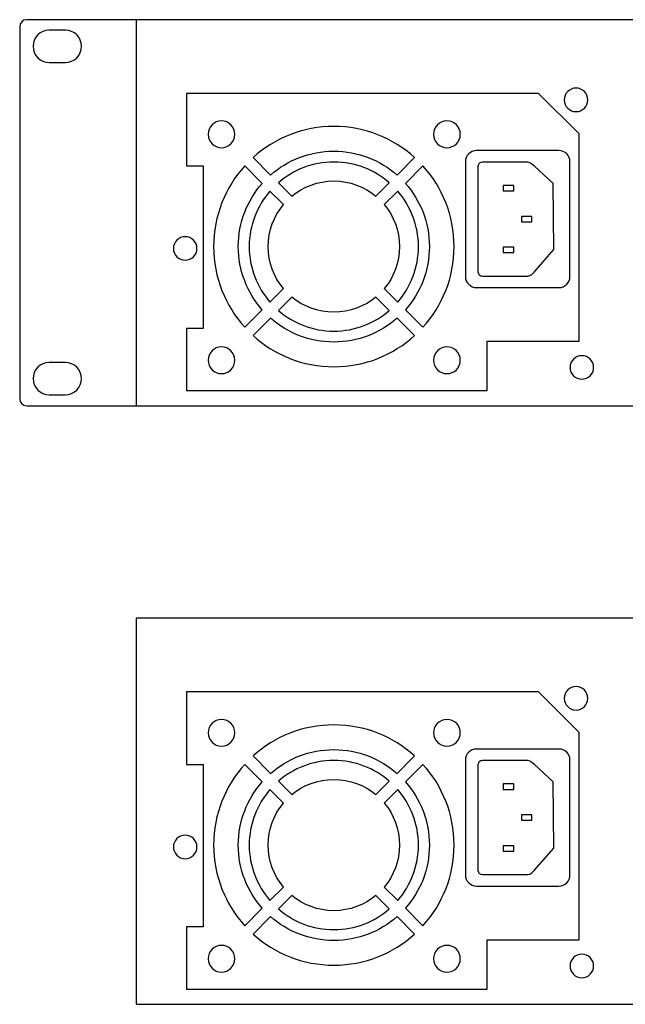
# Model space of a CAD drawing. Units: millimetres. Extents: x -18845 to 2619, y 4 to 11590.
# Drawn here: x -17200 to -17062, y 10168 to 10393 of the extents above; entities that cross this region are included whole.
import ezdxf

# ---------------------------------------------------------------- set-up
doc = ezdxf.new("R2010")
doc.units = ezdxf.units.MM
doc.header["$MEASUREMENT"] = 0
doc.layers.add('layer 1', color=7, linetype='Continuous')

msp = doc.modelspace()

# ---------------------------------------------------------------- linework, layer by layer
at = {"layer": 'layer 1', "color": 7, "lineweight": 25}
for points, knots in [([(-17198.6766, 10392.7355), (-17198.6766, 10392.7355), (-16721.8524, 10392.7355), (-16721.8524, 10392.7355), (-16720.9789, 10392.7355), (-16720.2645, 10392.0118), (-16720.2645, 10391.1271), (-16720.2645, 10391.1271), (-16720.2645, 10306.3439), (-16720.2645, 10306.3439), (-16720.2645, 10305.4594), (-16720.9789, 10304.7356), (-16721.8524, 10304.7356), (-16721.8524, 10304.7356), (-17198.6766, 10304.7356), (-17198.6766, 10304.7356), (-17199.5501, 10304.7356), (-17200.2645, 10305.4594), (-17200.2645, 10306.3439), (-17200.2645, 10306.3439), (-17200.2645, 10391.1271), (-17200.2645, 10391.1271), (-17200.2645, 10392.0118), (-17199.5501, 10392.7355), (-17198.6766, 10392.7355)], [0, 0, 0, 0, 0.125, 0.125, 0.125, 0.25, 0.25, 0.25, 0.375, 0.375, 0.375, 0.5, 0.5, 0.5, 0.625, 0.625, 0.625, 0.75, 0.75, 0.75, 0.875, 0.875, 0.875, 1, 1, 1, 1]), ([(-17173.7645, 10392.7356), (-17173.7645, 10392.7356), (-16746.7645, 10392.7356), (-16746.7645, 10392.7356), (-16746.7645, 10392.7356), (-16746.7645, 10304.7358), (-16746.7645, 10304.7358), (-16746.7645, 10304.7358), (-17173.7645, 10304.7358), (-17173.7645, 10304.7358), (-17173.7645, 10304.7358), (-17173.7645, 10392.7356), (-17173.7645, 10392.7356)], [0, 0, 0, 0, 0.25, 0.25, 0.25, 0.5, 0.5, 0.5, 0.75, 0.75, 0.75, 1, 1, 1, 1]), ([(-17193.5827, 10390.3412), (-17193.5827, 10390.3412), (-17189.8485, 10390.3412), (-17189.8485, 10390.3412), (-17187.8441, 10390.3412), (-17186.2039, 10388.6872), (-17186.2039, 10386.6651), (-17186.2039, 10386.6651), (-17186.2039, 10386.6649), (-17186.2039, 10386.6649), (-17186.2039, 10384.6431), (-17187.8441, 10382.9887), (-17189.8485, 10382.9887), (-17189.8485, 10382.9887), (-17193.5827, 10382.9887), (-17193.5827, 10382.9887), (-17195.5874, 10382.9887), (-17197.2274, 10384.6431), (-17197.2274, 10386.6649), (-17197.2274, 10386.6649), (-17197.2274, 10386.6651), (-17197.2274, 10386.6651), (-17197.2274, 10388.6872), (-17195.5874, 10390.3412), (-17193.5827, 10390.3412)], [0, 0, 0, 0, 0.125, 0.125, 0.125, 0.25, 0.25, 0.25, 0.375, 0.375, 0.375, 0.5, 0.5, 0.5, 0.625, 0.625, 0.625, 0.75, 0.75, 0.75, 0.875, 0.875, 0.875, 1, 1, 1, 1]), ([(-17162.2731, 10359.4038), (-17162.2731, 10359.4038), (-17162.2731, 10375.9403), (-17162.2731, 10375.9403), (-17162.2731, 10375.9403), (-17082.1043, 10375.9403), (-17082.1043, 10375.9403), (-17082.1043, 10375.9403), (-17072.877, 10366.713), (-17072.877, 10366.713), (-17072.877, 10366.713), (-17072.877, 10319.4517), (-17072.877, 10319.4517), (-17072.877, 10319.4517), (-17093.812, 10319.4517), (-17093.812, 10319.4517), (-17093.812, 10319.4517), (-17093.812, 10308.2069), (-17093.812, 10308.2069), (-17093.812, 10308.2069), (-17162.2731, 10308.2069), (-17162.2731, 10308.2069), (-17162.2731, 10308.2069), (-17162.2731, 10322.3621), (-17162.2731, 10322.3621), (-17162.2731, 10322.3621), (-17158.5027, 10322.3621), (-17158.5027, 10322.3621), (-17158.5027, 10322.3621), (-17158.5027, 10359.4038), (-17158.5027, 10359.4038), (-17158.5027, 10359.4038), (-17162.2731, 10359.4038), (-17162.2731, 10359.4038)], [0, 0, 0, 0, 0.09090909, 0.09090909, 0.09090909, 0.18181818, 0.18181818, 0.18181818, 0.27272727, 0.27272727, 0.27272727, 0.36363636, 0.36363636, 0.36363636, 0.45454545, 0.45454545, 0.45454545, 0.54545455, 0.54545455, 0.54545455, 0.63636364, 0.63636364, 0.63636364, 0.72727273, 0.72727273, 0.72727273, 0.81818182, 0.81818182, 0.81818182, 0.90909091, 0.90909091, 0.90909091, 1, 1, 1, 1]), ([(-17073.5873, 10371.7909), (-17075.0668, 10371.7909), (-17076.2662, 10372.9903), (-17076.2662, 10374.4698), (-17076.2662, 10375.9493), (-17075.0668, 10377.1487), (-17073.5873, 10377.1487), (-17072.1078, 10377.1487), (-17070.9084, 10375.9493), (-17070.9084, 10374.4698), (-17070.9084, 10372.9903), (-17072.1078, 10371.7909), (-17073.5873, 10371.7909)], [0, 0, 0, 0, 0.25, 0.25, 0.25, 0.5, 0.5, 0.5, 0.75, 0.75, 0.75, 1, 1, 1, 1]), ([(-17154.3185, 10363.5678), (-17156.0015, 10363.5678), (-17157.366, 10364.9322), (-17157.366, 10366.6153), (-17157.366, 10368.2983), (-17156.0015, 10369.6627), (-17154.3185, 10369.6627), (-17152.6354, 10369.6627), (-17151.271, 10368.2983), (-17151.271, 10366.6153), (-17151.271, 10364.9322), (-17152.6354, 10363.5678), (-17154.3185, 10363.5678)], [0, 0, 0, 0, 0.25, 0.25, 0.25, 0.5, 0.5, 0.5, 0.75, 0.75, 0.75, 1, 1, 1, 1]), ([(-17102.9893, 10363.5678), (-17104.6723, 10363.5678), (-17106.0368, 10364.9322), (-17106.0368, 10366.6153), (-17106.0368, 10368.2983), (-17104.6723, 10369.6627), (-17102.9893, 10369.6627), (-17101.3062, 10369.6627), (-17099.9418, 10368.2983), (-17099.9418, 10366.6153), (-17099.9418, 10364.9322), (-17101.3062, 10363.5678), (-17102.9893, 10363.5678)], [0, 0, 0, 0, 0.25, 0.25, 0.25, 0.5, 0.5, 0.5, 0.75, 0.75, 0.75, 1, 1, 1, 1]), ([(-17147.1091, 10361.3262), (-17142.2505, 10365.7272), (-17135.8052, 10368.4086), (-17128.7335, 10368.4086), (-17121.6616, 10368.4086), (-17115.2163, 10365.7273), (-17110.3578, 10361.3262), (-17110.3578, 10361.3262), (-17114.3428, 10357.3412), (-17114.3428, 10357.3412), (-17118.1779, 10360.7272), (-17123.2153, 10362.7826), (-17128.7335, 10362.7826), (-17134.2516, 10362.7826), (-17139.2888, 10360.7269), (-17143.1241, 10357.3411), (-17143.1241, 10357.3411), (-17147.1091, 10361.3262), (-17147.1091, 10361.3262)], [0, 0, 0, 0, 0.16666667, 0.16666667, 0.16666667, 0.33333333, 0.33333333, 0.33333333, 0.5, 0.5, 0.5, 0.66666667, 0.66666667, 0.66666667, 0.83333333, 0.83333333, 0.83333333, 1, 1, 1, 1]), ([(-17074.9607, 10360.3705), (-17074.9607, 10360.3705), (-17074.9607, 10334.2278), (-17074.9607, 10334.2278), (-17074.9607, 10332.8308), (-17076.1036, 10331.6879), (-17077.5006, 10331.6879), (-17077.5006, 10331.6879), (-17096.2334, 10331.6879), (-17096.2334, 10331.6879), (-17097.6304, 10331.6879), (-17098.7733, 10332.8308), (-17098.7733, 10334.2278), (-17098.7733, 10334.2278), (-17098.7733, 10360.3705), (-17098.7733, 10360.3705), (-17098.7733, 10361.7675), (-17097.6304, 10362.9104), (-17096.2334, 10362.9104), (-17096.2334, 10362.9104), (-17077.5006, 10362.9104), (-17077.5006, 10362.9104), (-17076.1036, 10362.9104), (-17074.9607, 10361.7675), (-17074.9607, 10360.3705)], [0, 0, 0, 0, 0.125, 0.125, 0.125, 0.25, 0.25, 0.25, 0.375, 0.375, 0.375, 0.5, 0.5, 0.5, 0.625, 0.625, 0.625, 0.75, 0.75, 0.75, 0.875, 0.875, 0.875, 1, 1, 1, 1]), ([(-17141.3609, 10355.5781), (-17137.9793, 10358.5152), (-17133.5642, 10360.2935), (-17128.7335, 10360.2935), (-17123.9028, 10360.2935), (-17119.4875, 10358.5153), (-17116.106, 10355.5781), (-17116.106, 10355.5781), (-17119.1649, 10352.5191), (-17119.1649, 10352.5191), (-17121.7579, 10354.6808), (-17125.0936, 10355.9816), (-17128.7335, 10355.9816), (-17132.3732, 10355.9816), (-17135.7088, 10354.6806), (-17138.302, 10352.5191), (-17138.302, 10352.5191), (-17141.3609, 10355.5781), (-17141.3609, 10355.5781)], [0, 0, 0, 0, 0.16666667, 0.16666667, 0.16666667, 0.33333333, 0.33333333, 0.33333333, 0.5, 0.5, 0.5, 0.66666667, 0.66666667, 0.66666667, 0.83333333, 0.83333333, 0.83333333, 1, 1, 1, 1]), ([(-17083.0569, 10359.3495), (-17083.0569, 10359.3495), (-17078.8048, 10355.4127), (-17078.8048, 10355.4127), (-17078.8048, 10355.4127), (-17078.6481, 10340.3487), (-17078.6481, 10340.3487), (-17078.6481, 10340.3487), (-17083.0909, 10335.2265), (-17083.0909, 10335.2265), (-17083.8974, 10334.2966), (-17084.4938, 10334.3054), (-17084.8192, 10334.3054), (-17084.8192, 10334.3054), (-17094.8571, 10334.3054), (-17094.8571, 10334.3054), (-17095.4394, 10334.3054), (-17095.9156, 10334.7299), (-17095.9156, 10335.2489), (-17095.9156, 10335.2489), (-17095.9156, 10359.3495), (-17095.9156, 10359.3495), (-17095.9156, 10359.8682), (-17095.4394, 10360.2928), (-17094.8571, 10360.2928), (-17094.8571, 10360.2928), (-17084.8162, 10360.2928), (-17084.8162, 10360.2928), (-17084.3411, 10360.2928), (-17083.9581, 10360.1839), (-17083.0569, 10359.3495)], [0, 0, 0, 0, 0.1, 0.1, 0.1, 0.2, 0.2, 0.2, 0.3, 0.3, 0.3, 0.4, 0.4, 0.4, 0.5, 0.5, 0.5, 0.6, 0.6, 0.6, 0.7, 0.7, 0.7, 0.8, 0.8, 0.8, 0.9, 0.9, 0.9, 1, 1, 1, 1]), ([(-17149.0317, 10322.6522), (-17153.4328, 10327.5107), (-17156.1141, 10333.956), (-17156.1141, 10341.0278), (-17156.1141, 10348.0995), (-17153.4329, 10354.545), (-17149.0318, 10359.4033), (-17149.0318, 10359.4033), (-17145.0468, 10355.4184), (-17145.0468, 10355.4184), (-17148.4329, 10351.5833), (-17150.4881, 10346.5458), (-17150.4881, 10341.0278), (-17150.4881, 10335.5097), (-17148.4325, 10330.4723), (-17145.0467, 10326.6372), (-17145.0467, 10326.6372), (-17149.0317, 10322.6522), (-17149.0317, 10322.6522)], [0, 0, 0, 0, 0.16666667, 0.16666667, 0.16666667, 0.33333333, 0.33333333, 0.33333333, 0.5, 0.5, 0.5, 0.66666667, 0.66666667, 0.66666667, 0.83333333, 0.83333333, 0.83333333, 1, 1, 1, 1]), ([(-17101.3527, 10341.0278), (-17101.3527, 10333.956), (-17104.0339, 10327.5107), (-17108.435, 10322.6522), (-17108.435, 10322.6522), (-17112.42, 10326.6373), (-17112.42, 10326.6373), (-17109.034, 10330.4722), (-17106.9787, 10335.5097), (-17106.9787, 10341.0278), (-17106.9787, 10346.5459), (-17109.0343, 10351.5833), (-17112.4201, 10355.4185), (-17112.4201, 10355.4185), (-17108.4351, 10359.4034), (-17108.4351, 10359.4034), (-17104.034, 10354.545), (-17101.3527, 10348.0995), (-17101.3527, 10341.0278)], [0, 0, 0, 0, 0.16666667, 0.16666667, 0.16666667, 0.33333333, 0.33333333, 0.33333333, 0.5, 0.5, 0.5, 0.66666667, 0.66666667, 0.66666667, 0.83333333, 0.83333333, 0.83333333, 1, 1, 1, 1]), ([(-17143.2836, 10328.4004), (-17146.2208, 10331.7818), (-17147.9991, 10336.1971), (-17147.9991, 10341.0278), (-17147.9991, 10345.8585), (-17146.2209, 10350.2737), (-17143.2837, 10353.6552), (-17143.2837, 10353.6552), (-17140.2247, 10350.5962), (-17140.2247, 10350.5962), (-17142.3865, 10348.0033), (-17143.6873, 10344.6676), (-17143.6873, 10341.0278), (-17143.6873, 10337.3879), (-17142.3862, 10334.0525), (-17140.2246, 10331.4593), (-17140.2246, 10331.4593), (-17143.2836, 10328.4004), (-17143.2836, 10328.4004)], [0, 0, 0, 0, 0.16666667, 0.16666667, 0.16666667, 0.33333333, 0.33333333, 0.33333333, 0.5, 0.5, 0.5, 0.66666667, 0.66666667, 0.66666667, 0.83333333, 0.83333333, 0.83333333, 1, 1, 1, 1]), ([(-17109.4678, 10341.0278), (-17109.4678, 10336.1971), (-17111.2459, 10331.7818), (-17114.1831, 10328.4005), (-17114.1831, 10328.4005), (-17117.2421, 10331.4594), (-17117.2421, 10331.4594), (-17115.0804, 10334.0523), (-17113.7796, 10337.3879), (-17113.7796, 10341.0278), (-17113.7796, 10344.6676), (-17115.0806, 10348.0032), (-17117.2422, 10350.5964), (-17117.2422, 10350.5964), (-17114.1832, 10353.6553), (-17114.1832, 10353.6553), (-17111.246, 10350.2737), (-17109.4678, 10345.8585), (-17109.4678, 10341.0278)], [0, 0, 0, 0, 0.16666667, 0.16666667, 0.16666667, 0.33333333, 0.33333333, 0.33333333, 0.5, 0.5, 0.5, 0.66666667, 0.66666667, 0.66666667, 0.83333333, 0.83333333, 0.83333333, 1, 1, 1, 1]), ([(-17087.7757, 10354.9515), (-17087.7757, 10354.9515), (-17087.7757, 10353.7252), (-17087.7757, 10353.7252), (-17087.7757, 10353.7252), (-17090.1569, 10353.7252), (-17090.1569, 10353.7252), (-17090.1569, 10353.7252), (-17090.1569, 10354.9515), (-17090.1569, 10354.9515), (-17090.1569, 10354.9515), (-17087.7757, 10354.9515), (-17087.7757, 10354.9515)], [0, 0, 0, 0, 0.25, 0.25, 0.25, 0.5, 0.5, 0.5, 0.75, 0.75, 0.75, 1, 1, 1, 1]), ([(-17083.6256, 10347.9123), (-17083.6256, 10347.9123), (-17083.6256, 10346.686), (-17083.6256, 10346.686), (-17083.6256, 10346.686), (-17086.0068, 10346.686), (-17086.0068, 10346.686), (-17086.0068, 10346.686), (-17086.0068, 10347.9123), (-17086.0068, 10347.9123), (-17086.0068, 10347.9123), (-17083.6256, 10347.9123), (-17083.6256, 10347.9123)], [0, 0, 0, 0, 0.25, 0.25, 0.25, 0.5, 0.5, 0.5, 0.75, 0.75, 0.75, 1, 1, 1, 1]), ([(-17162.5868, 10337.9242), (-17164.0663, 10337.9242), (-17165.2657, 10339.1236), (-17165.2657, 10340.6031), (-17165.2657, 10342.0826), (-17164.0663, 10343.282), (-17162.5868, 10343.282), (-17161.1073, 10343.282), (-17159.9079, 10342.0826), (-17159.9079, 10340.6031), (-17159.9079, 10339.1236), (-17161.1073, 10337.9242), (-17162.5868, 10337.9242)], [0, 0, 0, 0, 0.25, 0.25, 0.25, 0.5, 0.5, 0.5, 0.75, 0.75, 0.75, 1, 1, 1, 1]), ([(-17087.7757, 10340.8731), (-17087.7757, 10340.8731), (-17087.7757, 10339.6468), (-17087.7757, 10339.6468), (-17087.7757, 10339.6468), (-17090.1569, 10339.6468), (-17090.1569, 10339.6468), (-17090.1569, 10339.6468), (-17090.1569, 10340.8731), (-17090.1569, 10340.8731), (-17090.1569, 10340.8731), (-17087.7757, 10340.8731), (-17087.7757, 10340.8731)], [0, 0, 0, 0, 0.25, 0.25, 0.25, 0.5, 0.5, 0.5, 0.75, 0.75, 0.75, 1, 1, 1, 1]), ([(-17116.106, 10326.4776), (-17119.4875, 10323.5404), (-17123.9028, 10321.7622), (-17128.7335, 10321.7622), (-17133.5642, 10321.7622), (-17137.9793, 10323.5404), (-17141.3608, 10326.4775), (-17141.3608, 10326.4775), (-17138.3019, 10329.5364), (-17138.3019, 10329.5364), (-17135.7089, 10327.3748), (-17132.3732, 10326.0739), (-17128.7335, 10326.0739), (-17125.0936, 10326.0739), (-17121.758, 10327.3749), (-17119.1649, 10329.5365), (-17119.1649, 10329.5365), (-17116.106, 10326.4776), (-17116.106, 10326.4776)], [0, 0, 0, 0, 0.16666667, 0.16666667, 0.16666667, 0.33333333, 0.33333333, 0.33333333, 0.5, 0.5, 0.5, 0.66666667, 0.66666667, 0.66666667, 0.83333333, 0.83333333, 0.83333333, 1, 1, 1, 1]), ([(-17110.3578, 10320.7295), (-17115.2163, 10316.3284), (-17121.6616, 10313.6471), (-17128.7335, 10313.6471), (-17135.8052, 10313.6471), (-17142.2505, 10316.3282), (-17147.109, 10320.7293), (-17147.109, 10320.7293), (-17143.124, 10324.7143), (-17143.124, 10324.7143), (-17139.2889, 10321.3284), (-17134.2515, 10319.273), (-17128.7335, 10319.273), (-17123.2152, 10319.273), (-17118.178, 10321.3287), (-17114.3428, 10324.7144), (-17114.3428, 10324.7144), (-17110.3578, 10320.7295), (-17110.3578, 10320.7295)], [0, 0, 0, 0, 0.16666667, 0.16666667, 0.16666667, 0.33333333, 0.33333333, 0.33333333, 0.5, 0.5, 0.5, 0.66666667, 0.66666667, 0.66666667, 0.83333333, 0.83333333, 0.83333333, 1, 1, 1, 1]), ([(-17154.3185, 10312.0731), (-17156.0015, 10312.0731), (-17157.366, 10313.4375), (-17157.366, 10315.1206), (-17157.366, 10316.8036), (-17156.0015, 10318.168), (-17154.3185, 10318.168), (-17152.6354, 10318.168), (-17151.271, 10316.8036), (-17151.271, 10315.1206), (-17151.271, 10313.4375), (-17152.6354, 10312.0731), (-17154.3185, 10312.0731)], [0, 0, 0, 0, 0.25, 0.25, 0.25, 0.5, 0.5, 0.5, 0.75, 0.75, 0.75, 1, 1, 1, 1]), ([(-17102.9893, 10312.0731), (-17104.6723, 10312.0731), (-17106.0368, 10313.4375), (-17106.0368, 10315.1206), (-17106.0368, 10316.8036), (-17104.6723, 10318.168), (-17102.9893, 10318.168), (-17101.3062, 10318.168), (-17099.9418, 10316.8036), (-17099.9418, 10315.1206), (-17099.9418, 10313.4375), (-17101.3062, 10312.0731), (-17102.9893, 10312.0731)], [0, 0, 0, 0, 0.25, 0.25, 0.25, 0.5, 0.5, 0.5, 0.75, 0.75, 0.75, 1, 1, 1, 1]), ([(-17072.2644, 10310.8044), (-17073.7439, 10310.8044), (-17074.9433, 10312.0038), (-17074.9433, 10313.4833), (-17074.9433, 10314.9628), (-17073.7439, 10316.1622), (-17072.2644, 10316.1622), (-17070.7849, 10316.1622), (-17069.5855, 10314.9628), (-17069.5855, 10313.4833), (-17069.5855, 10312.0038), (-17070.7849, 10310.8044), (-17072.2644, 10310.8044)], [0, 0, 0, 0, 0.25, 0.25, 0.25, 0.5, 0.5, 0.5, 0.75, 0.75, 0.75, 1, 1, 1, 1]), ([(-17193.5827, 10314.6167), (-17193.5827, 10314.6167), (-17189.8485, 10314.6167), (-17189.8485, 10314.6167), (-17187.8441, 10314.6167), (-17186.2039, 10312.9626), (-17186.2039, 10310.9406), (-17186.2039, 10310.9406), (-17186.2039, 10310.9404), (-17186.2039, 10310.9404), (-17186.2039, 10308.9186), (-17187.8441, 10307.2642), (-17189.8485, 10307.2642), (-17189.8485, 10307.2642), (-17193.5827, 10307.2642), (-17193.5827, 10307.2642), (-17195.5874, 10307.2642), (-17197.2274, 10308.9186), (-17197.2274, 10310.9404), (-17197.2274, 10310.9404), (-17197.2274, 10310.9406), (-17197.2274, 10310.9406), (-17197.2274, 10312.9626), (-17195.5874, 10314.6167), (-17193.5827, 10314.6167)], [0, 0, 0, 0, 0.125, 0.125, 0.125, 0.25, 0.25, 0.25, 0.375, 0.375, 0.375, 0.5, 0.5, 0.5, 0.625, 0.625, 0.625, 0.75, 0.75, 0.75, 0.875, 0.875, 0.875, 1, 1, 1, 1]), ([(-17173.7645, 10256.3526), (-17173.7645, 10256.3526), (-16746.7645, 10256.3526), (-16746.7645, 10256.3526), (-16746.7645, 10256.3526), (-16746.7645, 10168.3528), (-16746.7645, 10168.3528), (-16746.7645, 10168.3528), (-17173.7645, 10168.3528), (-17173.7645, 10168.3528), (-17173.7645, 10168.3528), (-17173.7645, 10256.3526), (-17173.7645, 10256.3526)], [0, 0, 0, 0, 0.25, 0.25, 0.25, 0.5, 0.5, 0.5, 0.75, 0.75, 0.75, 1, 1, 1, 1]), ([(-17162.2731, 10223.0208), (-17162.2731, 10223.0208), (-17162.2731, 10239.5573), (-17162.2731, 10239.5573), (-17162.2731, 10239.5573), (-17082.1043, 10239.5573), (-17082.1043, 10239.5573), (-17082.1043, 10239.5573), (-17072.877, 10230.33), (-17072.877, 10230.33), (-17072.877, 10230.33), (-17072.877, 10183.0687), (-17072.877, 10183.0687), (-17072.877, 10183.0687), (-17093.812, 10183.0687), (-17093.812, 10183.0687), (-17093.812, 10183.0687), (-17093.812, 10171.8239), (-17093.812, 10171.8239), (-17093.812, 10171.8239), (-17162.2731, 10171.8239), (-17162.2731, 10171.8239), (-17162.2731, 10171.8239), (-17162.2731, 10185.9791), (-17162.2731, 10185.9791), (-17162.2731, 10185.9791), (-17158.5027, 10185.9791), (-17158.5027, 10185.9791), (-17158.5027, 10185.9791), (-17158.5027, 10223.0208), (-17158.5027, 10223.0208), (-17158.5027, 10223.0208), (-17162.2731, 10223.0208), (-17162.2731, 10223.0208)], [0, 0, 0, 0, 0.09090909, 0.09090909, 0.09090909, 0.18181818, 0.18181818, 0.18181818, 0.27272727, 0.27272727, 0.27272727, 0.36363636, 0.36363636, 0.36363636, 0.45454545, 0.45454545, 0.45454545, 0.54545455, 0.54545455, 0.54545455, 0.63636364, 0.63636364, 0.63636364, 0.72727273, 0.72727273, 0.72727273, 0.81818182, 0.81818182, 0.81818182, 0.90909091, 0.90909091, 0.90909091, 1, 1, 1, 1]), ([(-17073.5873, 10235.4079), (-17075.0668, 10235.4079), (-17076.2662, 10236.6073), (-17076.2662, 10238.0868), (-17076.2662, 10239.5663), (-17075.0668, 10240.7657), (-17073.5873, 10240.7657), (-17072.1078, 10240.7657), (-17070.9084, 10239.5663), (-17070.9084, 10238.0868), (-17070.9084, 10236.6073), (-17072.1078, 10235.4079), (-17073.5873, 10235.4079)], [0, 0, 0, 0, 0.25, 0.25, 0.25, 0.5, 0.5, 0.5, 0.75, 0.75, 0.75, 1, 1, 1, 1]), ([(-17154.3185, 10227.1848), (-17156.0015, 10227.1848), (-17157.366, 10228.5492), (-17157.366, 10230.2323), (-17157.366, 10231.9153), (-17156.0015, 10233.2797), (-17154.3185, 10233.2797), (-17152.6354, 10233.2797), (-17151.271, 10231.9153), (-17151.271, 10230.2323), (-17151.271, 10228.5492), (-17152.6354, 10227.1848), (-17154.3185, 10227.1848)], [0, 0, 0, 0, 0.25, 0.25, 0.25, 0.5, 0.5, 0.5, 0.75, 0.75, 0.75, 1, 1, 1, 1]), ([(-17147.1091, 10224.9432), (-17142.2505, 10229.3442), (-17135.8052, 10232.0256), (-17128.7335, 10232.0256), (-17121.6616, 10232.0256), (-17115.2163, 10229.3443), (-17110.3578, 10224.9432), (-17110.3578, 10224.9432), (-17114.3428, 10220.9582), (-17114.3428, 10220.9582), (-17118.1779, 10224.3442), (-17123.2153, 10226.3996), (-17128.7335, 10226.3996), (-17134.2516, 10226.3996), (-17139.2888, 10224.3439), (-17143.1241, 10220.9581), (-17143.1241, 10220.9581), (-17147.1091, 10224.9432), (-17147.1091, 10224.9432)], [0, 0, 0, 0, 0.16666667, 0.16666667, 0.16666667, 0.33333333, 0.33333333, 0.33333333, 0.5, 0.5, 0.5, 0.66666667, 0.66666667, 0.66666667, 0.83333333, 0.83333333, 0.83333333, 1, 1, 1, 1]), ([(-17102.9893, 10227.1848), (-17104.6723, 10227.1848), (-17106.0368, 10228.5492), (-17106.0368, 10230.2323), (-17106.0368, 10231.9153), (-17104.6723, 10233.2797), (-17102.9893, 10233.2797), (-17101.3062, 10233.2797), (-17099.9418, 10231.9153), (-17099.9418, 10230.2323), (-17099.9418, 10228.5492), (-17101.3062, 10227.1848), (-17102.9893, 10227.1848)], [0, 0, 0, 0, 0.25, 0.25, 0.25, 0.5, 0.5, 0.5, 0.75, 0.75, 0.75, 1, 1, 1, 1]), ([(-17074.9607, 10223.9875), (-17074.9607, 10223.9875), (-17074.9607, 10197.8448), (-17074.9607, 10197.8448), (-17074.9607, 10196.4478), (-17076.1036, 10195.3049), (-17077.5006, 10195.3049), (-17077.5006, 10195.3049), (-17096.2334, 10195.3049), (-17096.2334, 10195.3049), (-17097.6304, 10195.3049), (-17098.7733, 10196.4478), (-17098.7733, 10197.8448), (-17098.7733, 10197.8448), (-17098.7733, 10223.9875), (-17098.7733, 10223.9875), (-17098.7733, 10225.3845), (-17097.6304, 10226.5274), (-17096.2334, 10226.5274), (-17096.2334, 10226.5274), (-17077.5006, 10226.5274), (-17077.5006, 10226.5274), (-17076.1036, 10226.5274), (-17074.9607, 10225.3845), (-17074.9607, 10223.9875)], [0, 0, 0, 0, 0.125, 0.125, 0.125, 0.25, 0.25, 0.25, 0.375, 0.375, 0.375, 0.5, 0.5, 0.5, 0.625, 0.625, 0.625, 0.75, 0.75, 0.75, 0.875, 0.875, 0.875, 1, 1, 1, 1]), ([(-17149.0317, 10186.2692), (-17153.4328, 10191.1277), (-17156.1141, 10197.573), (-17156.1141, 10204.6448), (-17156.1141, 10211.7165), (-17153.4329, 10218.162), (-17149.0318, 10223.0203), (-17149.0318, 10223.0203), (-17145.0468, 10219.0354), (-17145.0468, 10219.0354), (-17148.4329, 10215.2003), (-17150.4881, 10210.1628), (-17150.4881, 10204.6448), (-17150.4881, 10199.1267), (-17148.4325, 10194.0893), (-17145.0467, 10190.2542), (-17145.0467, 10190.2542), (-17149.0317, 10186.2692), (-17149.0317, 10186.2692)], [0, 0, 0, 0, 0.16666667, 0.16666667, 0.16666667, 0.33333333, 0.33333333, 0.33333333, 0.5, 0.5, 0.5, 0.66666667, 0.66666667, 0.66666667, 0.83333333, 0.83333333, 0.83333333, 1, 1, 1, 1]), ([(-17141.3609, 10219.1951), (-17137.9793, 10222.1322), (-17133.5642, 10223.9105), (-17128.7335, 10223.9105), (-17123.9028, 10223.9105), (-17119.4875, 10222.1323), (-17116.106, 10219.1951), (-17116.106, 10219.1951), (-17119.1649, 10216.1361), (-17119.1649, 10216.1361), (-17121.7579, 10218.2978), (-17125.0936, 10219.5986), (-17128.7335, 10219.5986), (-17132.3732, 10219.5986), (-17135.7088, 10218.2976), (-17138.302, 10216.1361), (-17138.302, 10216.1361), (-17141.3609, 10219.1951), (-17141.3609, 10219.1951)], [0, 0, 0, 0, 0.16666667, 0.16666667, 0.16666667, 0.33333333, 0.33333333, 0.33333333, 0.5, 0.5, 0.5, 0.66666667, 0.66666667, 0.66666667, 0.83333333, 0.83333333, 0.83333333, 1, 1, 1, 1]), ([(-17101.3527, 10204.6448), (-17101.3527, 10197.573), (-17104.0339, 10191.1277), (-17108.435, 10186.2692), (-17108.435, 10186.2692), (-17112.42, 10190.2543), (-17112.42, 10190.2543), (-17109.034, 10194.0892), (-17106.9787, 10199.1267), (-17106.9787, 10204.6448), (-17106.9787, 10210.1629), (-17109.0343, 10215.2003), (-17112.4201, 10219.0355), (-17112.4201, 10219.0355), (-17108.4351, 10223.0204), (-17108.4351, 10223.0204), (-17104.034, 10218.162), (-17101.3527, 10211.7165), (-17101.3527, 10204.6448)], [0, 0, 0, 0, 0.16666667, 0.16666667, 0.16666667, 0.33333333, 0.33333333, 0.33333333, 0.5, 0.5, 0.5, 0.66666667, 0.66666667, 0.66666667, 0.83333333, 0.83333333, 0.83333333, 1, 1, 1, 1]), ([(-17083.0569, 10222.9665), (-17083.0569, 10222.9665), (-17078.8048, 10219.0297), (-17078.8048, 10219.0297), (-17078.8048, 10219.0297), (-17078.6481, 10203.9657), (-17078.6481, 10203.9657), (-17078.6481, 10203.9657), (-17083.0909, 10198.8435), (-17083.0909, 10198.8435), (-17083.8974, 10197.9136), (-17084.4938, 10197.9224), (-17084.8192, 10197.9224), (-17084.8192, 10197.9224), (-17094.8571, 10197.9224), (-17094.8571, 10197.9224), (-17095.4394, 10197.9224), (-17095.9156, 10198.3469), (-17095.9156, 10198.8659), (-17095.9156, 10198.8659), (-17095.9156, 10222.9665), (-17095.9156, 10222.9665), (-17095.9156, 10223.4852), (-17095.4394, 10223.9098), (-17094.8571, 10223.9098), (-17094.8571, 10223.9098), (-17084.8162, 10223.9098), (-17084.8162, 10223.9098), (-17084.3411, 10223.9098), (-17083.9581, 10223.8009), (-17083.0569, 10222.9665)], [0, 0, 0, 0, 0.1, 0.1, 0.1, 0.2, 0.2, 0.2, 0.3, 0.3, 0.3, 0.4, 0.4, 0.4, 0.5, 0.5, 0.5, 0.6, 0.6, 0.6, 0.7, 0.7, 0.7, 0.8, 0.8, 0.8, 0.9, 0.9, 0.9, 1, 1, 1, 1]), ([(-17087.7757, 10218.5685), (-17087.7757, 10218.5685), (-17087.7757, 10217.3422), (-17087.7757, 10217.3422), (-17087.7757, 10217.3422), (-17090.1569, 10217.3422), (-17090.1569, 10217.3422), (-17090.1569, 10217.3422), (-17090.1569, 10218.5685), (-17090.1569, 10218.5685), (-17090.1569, 10218.5685), (-17087.7757, 10218.5685), (-17087.7757, 10218.5685)], [0, 0, 0, 0, 0.25, 0.25, 0.25, 0.5, 0.5, 0.5, 0.75, 0.75, 0.75, 1, 1, 1, 1]), ([(-17143.2836, 10192.0174), (-17146.2208, 10195.3988), (-17147.9991, 10199.8141), (-17147.9991, 10204.6448), (-17147.9991, 10209.4755), (-17146.2209, 10213.8907), (-17143.2837, 10217.2722), (-17143.2837, 10217.2722), (-17140.2247, 10214.2132), (-17140.2247, 10214.2132), (-17142.3865, 10211.6203), (-17143.6873, 10208.2846), (-17143.6873, 10204.6448), (-17143.6873, 10201.0049), (-17142.3862, 10197.6695), (-17140.2246, 10195.0763), (-17140.2246, 10195.0763), (-17143.2836, 10192.0174), (-17143.2836, 10192.0174)], [0, 0, 0, 0, 0.16666667, 0.16666667, 0.16666667, 0.33333333, 0.33333333, 0.33333333, 0.5, 0.5, 0.5, 0.66666667, 0.66666667, 0.66666667, 0.83333333, 0.83333333, 0.83333333, 1, 1, 1, 1]), ([(-17109.4678, 10204.6448), (-17109.4678, 10199.8141), (-17111.2459, 10195.3988), (-17114.1831, 10192.0175), (-17114.1831, 10192.0175), (-17117.2421, 10195.0764), (-17117.2421, 10195.0764), (-17115.0804, 10197.6693), (-17113.7796, 10201.0049), (-17113.7796, 10204.6448), (-17113.7796, 10208.2846), (-17115.0806, 10211.6202), (-17117.2422, 10214.2134), (-17117.2422, 10214.2134), (-17114.1832, 10217.2723), (-17114.1832, 10217.2723), (-17111.246, 10213.8907), (-17109.4678, 10209.4755), (-17109.4678, 10204.6448)], [0, 0, 0, 0, 0.16666667, 0.16666667, 0.16666667, 0.33333333, 0.33333333, 0.33333333, 0.5, 0.5, 0.5, 0.66666667, 0.66666667, 0.66666667, 0.83333333, 0.83333333, 0.83333333, 1, 1, 1, 1]), ([(-17083.6256, 10211.5293), (-17083.6256, 10211.5293), (-17083.6256, 10210.303), (-17083.6256, 10210.303), (-17083.6256, 10210.303), (-17086.0068, 10210.303), (-17086.0068, 10210.303), (-17086.0068, 10210.303), (-17086.0068, 10211.5293), (-17086.0068, 10211.5293), (-17086.0068, 10211.5293), (-17083.6256, 10211.5293), (-17083.6256, 10211.5293)], [0, 0, 0, 0, 0.25, 0.25, 0.25, 0.5, 0.5, 0.5, 0.75, 0.75, 0.75, 1, 1, 1, 1]), ([(-17162.5868, 10201.5412), (-17164.0663, 10201.5412), (-17165.2657, 10202.7406), (-17165.2657, 10204.2201), (-17165.2657, 10205.6996), (-17164.0663, 10206.899), (-17162.5868, 10206.899), (-17161.1073, 10206.899), (-17159.9079, 10205.6996), (-17159.9079, 10204.2201), (-17159.9079, 10202.7406), (-17161.1073, 10201.5412), (-17162.5868, 10201.5412)], [0, 0, 0, 0, 0.25, 0.25, 0.25, 0.5, 0.5, 0.5, 0.75, 0.75, 0.75, 1, 1, 1, 1]), ([(-17087.7757, 10204.4901), (-17087.7757, 10204.4901), (-17087.7757, 10203.2638), (-17087.7757, 10203.2638), (-17087.7757, 10203.2638), (-17090.1569, 10203.2638), (-17090.1569, 10203.2638), (-17090.1569, 10203.2638), (-17090.1569, 10204.4901), (-17090.1569, 10204.4901), (-17090.1569, 10204.4901), (-17087.7757, 10204.4901), (-17087.7757, 10204.4901)], [0, 0, 0, 0, 0.25, 0.25, 0.25, 0.5, 0.5, 0.5, 0.75, 0.75, 0.75, 1, 1, 1, 1]), ([(-17116.106, 10190.0946), (-17119.4875, 10187.1574), (-17123.9028, 10185.3792), (-17128.7335, 10185.3792), (-17133.5642, 10185.3792), (-17137.9793, 10187.1574), (-17141.3608, 10190.0945), (-17141.3608, 10190.0945), (-17138.3019, 10193.1534), (-17138.3019, 10193.1534), (-17135.7089, 10190.9918), (-17132.3732, 10189.6909), (-17128.7335, 10189.6909), (-17125.0936, 10189.6909), (-17121.758, 10190.9919), (-17119.1649, 10193.1535), (-17119.1649, 10193.1535), (-17116.106, 10190.0946), (-17116.106, 10190.0946)], [0, 0, 0, 0, 0.16666667, 0.16666667, 0.16666667, 0.33333333, 0.33333333, 0.33333333, 0.5, 0.5, 0.5, 0.66666667, 0.66666667, 0.66666667, 0.83333333, 0.83333333, 0.83333333, 1, 1, 1, 1]), ([(-17110.3578, 10184.3465), (-17115.2163, 10179.9454), (-17121.6616, 10177.2641), (-17128.7335, 10177.2641), (-17135.8052, 10177.2641), (-17142.2505, 10179.9452), (-17147.109, 10184.3463), (-17147.109, 10184.3463), (-17143.124, 10188.3313), (-17143.124, 10188.3313), (-17139.2889, 10184.9454), (-17134.2515, 10182.89), (-17128.7335, 10182.89), (-17123.2152, 10182.89), (-17118.178, 10184.9457), (-17114.3428, 10188.3314), (-17114.3428, 10188.3314), (-17110.3578, 10184.3465), (-17110.3578, 10184.3465)], [0, 0, 0, 0, 0.16666667, 0.16666667, 0.16666667, 0.33333333, 0.33333333, 0.33333333, 0.5, 0.5, 0.5, 0.66666667, 0.66666667, 0.66666667, 0.83333333, 0.83333333, 0.83333333, 1, 1, 1, 1]), ([(-17154.3185, 10175.6901), (-17156.0015, 10175.6901), (-17157.366, 10177.0545), (-17157.366, 10178.7376), (-17157.366, 10180.4206), (-17156.0015, 10181.785), (-17154.3185, 10181.785), (-17152.6354, 10181.785), (-17151.271, 10180.4206), (-17151.271, 10178.7376), (-17151.271, 10177.0545), (-17152.6354, 10175.6901), (-17154.3185, 10175.6901)], [0, 0, 0, 0, 0.25, 0.25, 0.25, 0.5, 0.5, 0.5, 0.75, 0.75, 0.75, 1, 1, 1, 1]), ([(-17102.9893, 10175.6901), (-17104.6723, 10175.6901), (-17106.0368, 10177.0545), (-17106.0368, 10178.7376), (-17106.0368, 10180.4206), (-17104.6723, 10181.785), (-17102.9893, 10181.785), (-17101.3062, 10181.785), (-17099.9418, 10180.4206), (-17099.9418, 10178.7376), (-17099.9418, 10177.0545), (-17101.3062, 10175.6901), (-17102.9893, 10175.6901)], [0, 0, 0, 0, 0.25, 0.25, 0.25, 0.5, 0.5, 0.5, 0.75, 0.75, 0.75, 1, 1, 1, 1]), ([(-17072.2644, 10174.4214), (-17073.7439, 10174.4214), (-17074.9433, 10175.6208), (-17074.9433, 10177.1003), (-17074.9433, 10178.5798), (-17073.7439, 10179.7792), (-17072.2644, 10179.7792), (-17070.7849, 10179.7792), (-17069.5855, 10178.5798), (-17069.5855, 10177.1003), (-17069.5855, 10175.6208), (-17070.7849, 10174.4214), (-17072.2644, 10174.4214)], [0, 0, 0, 0, 0.25, 0.25, 0.25, 0.5, 0.5, 0.5, 0.75, 0.75, 0.75, 1, 1, 1, 1])]:
    msp.add_open_spline(points, degree=3, knots=knots, dxfattribs=at)

doc.saveas('drawing.dxf')
